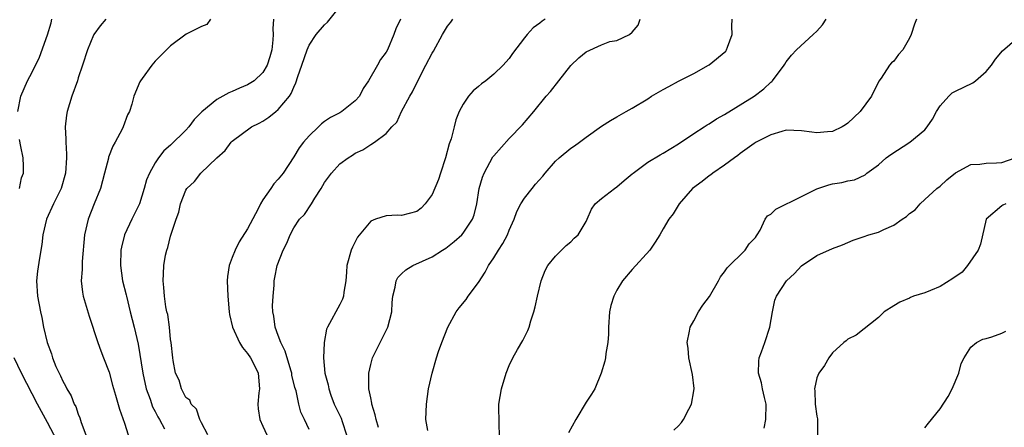
# Model space of a CAD drawing. Units: inches. Extents: x 2586000 to 2589000, y 1530000 to 1533000.
# Drawn here: x 2586239 to 2586367, y 1530322 to 1530375 of the extents above; entities that cross this region are included whole.
import ezdxf

# ---------------------------------------------------------------- set-up
doc = ezdxf.new("R2010")
doc.units = ezdxf.units.IN
doc.header["$MEASUREMENT"] = 0
doc.layers.add('LD25861530_2ft', color=9, linetype='Continuous')

msp = doc.modelspace()

# ---------------------------------------------------------------- linework, layer by layer
at = {"layer": 'LD25861530_2ft'}
for points, elevation in [([(2586263.86, 1530321), (2586263, 1530322.55), (2586262.8, 1530323), (2586262.35, 1530324.35), (2586261.66, 1530325), (2586261.51, 1530325.51), (2586261, 1530325.86), (2586260.4, 1530327), (2586260.1, 1530328.1), (2586259.65, 1530329), (2586259.32, 1530330.68), (2586259.27, 1530331), (2586259.06, 1530333), (2586259, 1530333.37), (2586258.84, 1530335), (2586258.64, 1530336.64), (2586258.52, 1530337), (2586258.36, 1530337.64), (2586258.19, 1530339), (2586258.14, 1530340.14), (2586258.03, 1530341), (2586258.07, 1530341.93), (2586258.13, 1530343), (2586258.35, 1530344.35), (2586258.49, 1530345), (2586258.65, 1530345.35), (2586259, 1530346.82), (2586259.05, 1530346.95), (2586259.07, 1530347.07), (2586259.72, 1530349), (2586260.06, 1530349.94), (2586260.29, 1530351), (2586261, 1530352.79), (2586261.13, 1530353), (2586262.09, 1530353.91), (2586262.92, 1530355), (2586265.02, 1530357), (2586266.08, 1530357.92), (2586266.85, 1530359), (2586267, 1530359.14), (2586269.52, 1530361), (2586270.52, 1530361.48), (2586271, 1530361.75), (2586271.75, 1530362.25), (2586272.66, 1530363), (2586273, 1530363.26), (2586274.44, 1530365), (2586274.68, 1530365.32), (2586275, 1530366.17), (2586275.29, 1530366.71), (2586275.53, 1530367.53), (2586276.06, 1530369), (2586276.73, 1530371), (2586277, 1530371.62), (2586277.92, 1530373), (2586279, 1530374.25), (2586279.39, 1530374.61), (2586281.28, 1530377)], 7794), ([(2586239.13, 1530363), (2586239.53, 1530365), (2586240.41, 1530367), (2586241, 1530368.09), (2586241.96, 1530370.04), (2586243, 1530372.97), (2586243.47, 1530374.53), (2586243.58, 1530375)], 7802), ([(2586250.59, 1530375), (2586249.85, 1530374.15), (2586249.04, 1530373), (2586249, 1530372.92), (2586248.19, 1530371), (2586247.55, 1530369), (2586247, 1530367.38), (2586246.89, 1530367), (2586246.17, 1530365), (2586245.55, 1530363), (2586245.47, 1530362.54), (2586245.3, 1530361), (2586245.39, 1530359.39), (2586245.37, 1530359), (2586245.48, 1530357.48), (2586245.47, 1530357), (2586245.34, 1530355), (2586244.78, 1530353), (2586243.8, 1530351), (2586242.88, 1530349), (2586242.41, 1530347), (2586242.28, 1530345.72), (2586241.95, 1530343.95), (2586241.72, 1530342.28), (2586241.57, 1530341), (2586241.7, 1530339), (2586242.08, 1530337), (2586242.25, 1530336.25), (2586242.5, 1530335), (2586242.97, 1530333), (2586243.51, 1530331.51), (2586243.66, 1530331), (2586244.1, 1530329.9), (2586244.5, 1530329), (2586244.68, 1530328.68), (2586245, 1530327.96), (2586245.35, 1530327.35), (2586245.5, 1530327), (2586246.06, 1530326.06), (2586246.49, 1530325), (2586246.67, 1530324.67), (2586247, 1530323.71), (2586247.21, 1530323.21), (2586247.39, 1530322.6), (2586248, 1530321)], 7800), ([(2586264.17, 1530375), (2586263.69, 1530374.31), (2586263, 1530374.04), (2586261.03, 1530373.03), (2586259, 1530371.52), (2586258.45, 1530371), (2586257.74, 1530370.26), (2586257, 1530369.53), (2586256.57, 1530369), (2586255.3, 1530367.3), (2586255.08, 1530367), (2586255, 1530366.86), (2586254.24, 1530365), (2586253.95, 1530363.95), (2586253.64, 1530363), (2586253.42, 1530362.58), (2586252.85, 1530361), (2586252.72, 1530360.72), (2586251.81, 1530359), (2586251.51, 1530358.49), (2586250.95, 1530357.05), (2586250.92, 1530356.92), (2586250.39, 1530355), (2586249.87, 1530353), (2586249.09, 1530351), (2586248.28, 1530349), (2586247.82, 1530347), (2586247.51, 1530343.51), (2586247.49, 1530343), (2586247.5, 1530342.5), (2586247.39, 1530341), (2586247.54, 1530339.54), (2586247.65, 1530339), (2586248.41, 1530336.41), (2586249.56, 1530333), (2586249.93, 1530331.93), (2586250.3, 1530331), (2586251, 1530329.14), (2586251.46, 1530327.46), (2586251.86, 1530326.14), (2586252.35, 1530324.35), (2586253, 1530322.51), (2586253.49, 1530321)], 7798), ([(2586272.38, 1530375), (2586272.28, 1530373.72), (2586272.33, 1530373), (2586272.29, 1530372.29), (2586272.15, 1530371), (2586271.89, 1530370.11), (2586271.54, 1530369), (2586271, 1530368.07), (2586269.86, 1530367), (2586269, 1530366.47), (2586267.95, 1530366.05), (2586267, 1530365.61), (2586266.56, 1530365.44), (2586265.81, 1530365), (2586265, 1530364.57), (2586263.05, 1530362.95), (2586262.05, 1530361.95), (2586261.36, 1530361), (2586261, 1530360.58), (2586259, 1530358.65), (2586258.12, 1530357.88), (2586257.44, 1530357), (2586257, 1530356.35), (2586256.25, 1530355), (2586255.87, 1530354.13), (2586255.55, 1530353), (2586254.94, 1530351), (2586253.95, 1530349), (2586253, 1530347), (2586252.6, 1530345.4), (2586252.55, 1530345), (2586252.48, 1530343), (2586252.74, 1530341), (2586253.21, 1530339.21), (2586253.25, 1530339), (2586253.76, 1530337), (2586254, 1530336), (2586254.28, 1530335), (2586254.79, 1530332.79), (2586255.39, 1530329), (2586255.84, 1530327), (2586256.34, 1530325.66), (2586256.66, 1530324.66), (2586257, 1530324.03), (2586257.35, 1530323.35), (2586257.57, 1530323), (2586258.22, 1530321.78)], 7796), ([(2586288.86, 1530375), (2586288.28, 1530373.72), (2586288.01, 1530373), (2586287.17, 1530371), (2586287, 1530370.7), (2586286.26, 1530369.74), (2586285.88, 1530369), (2586284.7, 1530367), (2586284.01, 1530365.99), (2586283.54, 1530365), (2586283, 1530364.38), (2586281.25, 1530363), (2586281, 1530362.85), (2586279.77, 1530362.23), (2586279, 1530361.7), (2586278.6, 1530361.4), (2586278.21, 1530361), (2586277, 1530359.86), (2586276.25, 1530359), (2586275.72, 1530358.28), (2586275, 1530357.11), (2586273.61, 1530355), (2586273, 1530354.22), (2586272.41, 1530353.59), (2586272.03, 1530353), (2586271, 1530351.54), (2586270.68, 1530351), (2586270.38, 1530350.38), (2586269, 1530347.77), (2586267.93, 1530346.07), (2586267.38, 1530345), (2586267, 1530344.05), (2586266.61, 1530343), (2586266.41, 1530341.59), (2586266.37, 1530341), (2586266.42, 1530339), (2586266.6, 1530337), (2586266.65, 1530336.65), (2586267.03, 1530335), (2586267.96, 1530333), (2586268.36, 1530332.36), (2586269, 1530331.56), (2586269.38, 1530331), (2586269.93, 1530329.93), (2586270.38, 1530329), (2586270.54, 1530327), (2586270.47, 1530326.47), (2586270.32, 1530325), (2586270.38, 1530324.38), (2586270.59, 1530323), (2586271, 1530322.15), (2586271.5, 1530321)], 7792), ([(2586277, 1530321.7), (2586276.41, 1530323), (2586275.94, 1530323.94), (2586275.67, 1530325), (2586275.3, 1530326.7), (2586275.15, 1530327.15), (2586274.77, 1530328.77), (2586274.74, 1530329), (2586274.61, 1530329.39), (2586273.88, 1530331.88), (2586273.31, 1530333), (2586273, 1530333.89), (2586272.57, 1530335), (2586272.41, 1530336.41), (2586272.28, 1530337), (2586272.24, 1530337.76), (2586272.31, 1530339), (2586272.45, 1530340.45), (2586272.46, 1530341), (2586272.56, 1530341.44), (2586272.85, 1530343), (2586273.63, 1530345), (2586274.09, 1530345.91), (2586274.53, 1530347), (2586275, 1530347.88), (2586275.77, 1530349), (2586276.39, 1530349.61), (2586277.31, 1530351), (2586277.74, 1530351.74), (2586278.57, 1530353), (2586279, 1530353.76), (2586279.51, 1530354.49), (2586279.91, 1530355), (2586281, 1530356.21), (2586282.07, 1530357), (2586282.65, 1530357.35), (2586283, 1530357.58), (2586283.98, 1530358.02), (2586285, 1530358.73), (2586285.5, 1530359), (2586287, 1530360.14), (2586287.77, 1530361), (2586288.4, 1530361.6), (2586288.99, 1530363), (2586290.09, 1530365), (2586290.45, 1530365.55), (2586291.26, 1530367.26), (2586292.19, 1530369), (2586293, 1530370.6), (2586293.16, 1530370.84), (2586294.35, 1530373), (2586295, 1530374.09), (2586295.41, 1530374.59), (2586295.69, 1530375)], 7790), ([(2586307.69, 1530375), (2586307.27, 1530374.73), (2586307, 1530374.49), (2586306.13, 1530373.87), (2586305.35, 1530373), (2586305, 1530372.58), (2586303.45, 1530370.55), (2586303, 1530369.9), (2586302.58, 1530369.42), (2586302.23, 1530369), (2586301, 1530367.83), (2586299.96, 1530367), (2586299.41, 1530366.59), (2586299, 1530366.23), (2586298.32, 1530365.68), (2586297.73, 1530365), (2586297, 1530363.96), (2586296.51, 1530363), (2586296.06, 1530361.94), (2586295.85, 1530361), (2586295.45, 1530359.45), (2586295.21, 1530358.79), (2586294.71, 1530357), (2586294.06, 1530355), (2586293.82, 1530354.18), (2586293, 1530352.22), (2586292.1, 1530351), (2586291.56, 1530350.44), (2586291, 1530350.03), (2586289, 1530349.5), (2586288.47, 1530349.53), (2586287, 1530349.44), (2586285.64, 1530349), (2586285, 1530348.77), (2586283.31, 1530346.69), (2586282.63, 1530345.37), (2586282.46, 1530345), (2586281.89, 1530343), (2586281.85, 1530342.15), (2586281.76, 1530341), (2586281.52, 1530339.52), (2586281.47, 1530339), (2586281.36, 1530338.64), (2586281, 1530337.93), (2586280.46, 1530337), (2586279.93, 1530335.93), (2586279.4, 1530335), (2586279.27, 1530334.73), (2586278.94, 1530333), (2586278.95, 1530332.95), (2586278.86, 1530331), (2586279.05, 1530329), (2586279.49, 1530327.49), (2586279.55, 1530327), (2586279.83, 1530326.17), (2586280.27, 1530325), (2586281.15, 1530323.15), (2586281.28, 1530322.72), (2586281.88, 1530321)], 7788), ([(2586286.02, 1530321.98), (2586285.71, 1530323), (2586285.6, 1530323.6), (2586285.16, 1530325), (2586285.14, 1530325.14), (2586285, 1530325.8), (2586284.77, 1530327), (2586284.75, 1530328.75), (2586284.74, 1530329), (2586285, 1530330.15), (2586285.22, 1530331), (2586286.22, 1530333), (2586287.24, 1530335), (2586287.75, 1530337), (2586287.81, 1530338.19), (2586287.88, 1530339), (2586288.19, 1530340.19), (2586288.32, 1530341), (2586288.54, 1530341.46), (2586289, 1530341.92), (2586289.56, 1530342.44), (2586290.47, 1530343), (2586293, 1530344.12), (2586294.33, 1530345), (2586294.75, 1530345.25), (2586295.87, 1530346.13), (2586296.84, 1530347), (2586297, 1530347.19), (2586298.23, 1530349), (2586298.43, 1530349.57), (2586298.78, 1530351), (2586299.11, 1530353), (2586299.52, 1530354.48), (2586299.73, 1530355), (2586300.89, 1530357.11), (2586301, 1530357.26), (2586303, 1530359.5), (2586304.75, 1530361.25), (2586306.21, 1530363), (2586307.82, 1530365), (2586308.39, 1530365.61), (2586309.45, 1530367), (2586311, 1530368.97), (2586312.04, 1530369.96), (2586313, 1530370.77), (2586315, 1530371.67), (2586316.09, 1530372.09), (2586317, 1530372.23), (2586318.63, 1530373), (2586319, 1530373.3), (2586319.78, 1530374.22), (2586320.03, 1530375)], 7786), ([(2586292.44, 1530321.56), (2586292.18, 1530323), (2586292.24, 1530325), (2586292.53, 1530327), (2586292.99, 1530329), (2586293.57, 1530331), (2586293.83, 1530331.83), (2586294.24, 1530333), (2586295.01, 1530335), (2586296.12, 1530337), (2586296.49, 1530337.51), (2586297.4, 1530338.6), (2586297.66, 1530339), (2586299, 1530340.79), (2586299.88, 1530342.12), (2586300.31, 1530343), (2586301, 1530343.99), (2586301.6, 1530345), (2586302.16, 1530345.84), (2586302.76, 1530347), (2586303, 1530347.59), (2586303.63, 1530349), (2586303.99, 1530350.01), (2586304.51, 1530351), (2586305, 1530351.75), (2586305.97, 1530353), (2586306.44, 1530353.56), (2586307.38, 1530354.62), (2586307.67, 1530355), (2586309, 1530356.55), (2586309.51, 1530357), (2586311, 1530358.24), (2586311.47, 1530358.53), (2586312.12, 1530359), (2586313, 1530359.69), (2586315, 1530361.08), (2586316.15, 1530361.85), (2586317, 1530362.31), (2586318.22, 1530363), (2586319, 1530363.42), (2586321, 1530364.66), (2586321.5, 1530365), (2586323, 1530365.84), (2586323.76, 1530366.23), (2586325, 1530366.93), (2586327, 1530367.93), (2586328.92, 1530369), (2586329, 1530369.05), (2586331.15, 1530370.85), (2586331.24, 1530371), (2586331.35, 1530371.35), (2586331.97, 1530373), (2586331.93, 1530374.07), (2586331.99, 1530375)], 7784), ([(2586301.76, 1530321), (2586301.68, 1530322.32), (2586301.65, 1530325), (2586301.99, 1530327), (2586302.62, 1530329), (2586303, 1530329.99), (2586303.49, 1530331), (2586304.09, 1530332.09), (2586304.76, 1530333.24), (2586305.44, 1530334.56), (2586305.6, 1530335), (2586305.83, 1530335.83), (2586306.22, 1530337), (2586306.39, 1530337.61), (2586306.69, 1530339), (2586307.17, 1530341), (2586307.67, 1530342.33), (2586308.04, 1530343), (2586309, 1530344.23), (2586310.4, 1530345.6), (2586311, 1530346.06), (2586311.46, 1530346.54), (2586311.96, 1530347), (2586313, 1530348.7), (2586313.15, 1530349), (2586313.7, 1530350.3), (2586314.19, 1530351), (2586315, 1530351.72), (2586316.67, 1530353), (2586317, 1530353.21), (2586317.95, 1530354.05), (2586319, 1530354.89), (2586319.12, 1530355), (2586321, 1530356.4), (2586322.61, 1530357.39), (2586323, 1530357.6), (2586325, 1530358.82), (2586327, 1530360.15), (2586328.35, 1530361), (2586328.74, 1530361.26), (2586329, 1530361.39), (2586329.95, 1530362.05), (2586331, 1530362.61), (2586334.84, 1530365), (2586336.07, 1530365.93), (2586337, 1530366.81), (2586337.11, 1530366.89), (2586337.22, 1530367), (2586338.74, 1530369), (2586338.83, 1530369.17), (2586339, 1530369.47), (2586339.7, 1530370.3), (2586340.35, 1530371), (2586342.5, 1530373), (2586343, 1530373.42), (2586343.72, 1530374.28), (2586344.21, 1530375)], 7782), ([(2586355.91, 1530375), (2586355.66, 1530374.34), (2586355.23, 1530373), (2586355, 1530372.51), (2586354.17, 1530371), (2586353.61, 1530370.39), (2586353, 1530369.56), (2586352.69, 1530369.31), (2586352.44, 1530369), (2586351.34, 1530367.34), (2586351.05, 1530366.95), (2586350.08, 1530365), (2586348.59, 1530363), (2586347, 1530361.49), (2586346.72, 1530361.28), (2586346.25, 1530361), (2586345, 1530360.42), (2586344.38, 1530360.38), (2586343, 1530360.24), (2586342.31, 1530360.31), (2586341, 1530360.51), (2586339, 1530360.57), (2586338.41, 1530360.41), (2586337, 1530359.96), (2586335.09, 1530359), (2586334.84, 1530358.84), (2586333, 1530357.53), (2586332.71, 1530357.29), (2586332.28, 1530357), (2586331, 1530356.05), (2586329.47, 1530355), (2586329.21, 1530354.79), (2586329, 1530354.64), (2586328.09, 1530353.91), (2586326.83, 1530353), (2586325.09, 1530351), (2586324.3, 1530349.7), (2586323.76, 1530349), (2586323, 1530347.75), (2586322.58, 1530347), (2586321.95, 1530346.05), (2586321.29, 1530345), (2586319, 1530342.48), (2586317.73, 1530341), (2586317, 1530339.79), (2586316.58, 1530339), (2586316.21, 1530337.79), (2586316.03, 1530337), (2586315.89, 1530335), (2586315.9, 1530334.09), (2586315.83, 1530333), (2586315.57, 1530331.57), (2586315.5, 1530331), (2586315.41, 1530330.59), (2586314.94, 1530329), (2586314.11, 1530327), (2586313.71, 1530326.29), (2586313, 1530325.26), (2586311.66, 1530323), (2586310.72, 1530321.28)], 7780), ([(2586324.38, 1530321.62), (2586325, 1530322.19), (2586325.4, 1530322.6), (2586325.66, 1530323), (2586326.33, 1530324.33), (2586326.7, 1530325), (2586327, 1530326.71), (2586327.04, 1530327.04), (2586326.84, 1530328.84), (2586326.34, 1530331), (2586326.25, 1530332.25), (2586326.15, 1530333), (2586326.45, 1530334.45), (2586326.51, 1530335), (2586327, 1530335.83), (2586327.59, 1530337), (2586328.16, 1530337.84), (2586329.02, 1530338.98), (2586330.22, 1530341), (2586330.46, 1530341.54), (2586331, 1530342.18), (2586331.31, 1530342.69), (2586333.68, 1530345), (2586334.2, 1530345.8), (2586335, 1530346.64), (2586335.14, 1530346.86), (2586335.24, 1530347), (2586335.61, 1530347.61), (2586336.28, 1530349), (2586336.57, 1530349.43), (2586337, 1530349.67), (2586337.67, 1530350.33), (2586341, 1530351.98), (2586343, 1530352.94), (2586344.53, 1530353.47), (2586345, 1530353.59), (2586346.21, 1530353.79), (2586347, 1530354.01), (2586347.88, 1530354.12), (2586349.24, 1530354.76), (2586349.48, 1530355), (2586351, 1530356.09), (2586352, 1530357), (2586352.58, 1530357.42), (2586355.05, 1530359), (2586357, 1530360.63), (2586357.32, 1530361), (2586358, 1530362), (2586358.54, 1530363), (2586359, 1530363.76), (2586360.12, 1530365), (2586360.58, 1530365.42), (2586361, 1530365.65), (2586363.27, 1530366.73), (2586363.61, 1530367), (2586365, 1530368.19), (2586365.67, 1530369), (2586366.19, 1530369.81), (2586367.12, 1530370.88), (2586369, 1530372.51)], 7778), ([(2586239.38, 1530353), (2586239.63, 1530354.37), (2586239.88, 1530355), (2586239.9, 1530355.9), (2586239.83, 1530357), (2586239.55, 1530358.45), (2586239.36, 1530359.36)], 7802), ([(2586336.13, 1530321.87), (2586336.35, 1530323), (2586336.39, 1530325), (2586336.16, 1530325.84), (2586335.91, 1530327), (2586335.78, 1530327.78), (2586335.39, 1530329), (2586335.43, 1530330.57), (2586335.49, 1530331), (2586335.79, 1530331.79), (2586336.21, 1530333), (2586336.87, 1530335), (2586337.2, 1530337), (2586337.52, 1530338.48), (2586337.72, 1530339), (2586339.04, 1530341), (2586340.06, 1530341.94), (2586341, 1530342.96), (2586343, 1530344.28), (2586345, 1530345.19), (2586346.32, 1530345.68), (2586347.71, 1530346.29), (2586349, 1530346.72), (2586349.73, 1530347), (2586351, 1530347.34), (2586351.69, 1530347.69), (2586353, 1530348.24), (2586354.08, 1530349), (2586354.65, 1530349.35), (2586355, 1530349.76), (2586355.75, 1530350.25), (2586356.42, 1530351), (2586357, 1530351.58), (2586358.58, 1530353), (2586359, 1530353.31), (2586359.87, 1530354.13), (2586361, 1530355.03), (2586363, 1530356.1), (2586364.15, 1530356.15), (2586365, 1530356.3), (2586366.32, 1530356.32), (2586367, 1530356.39), (2586368.75, 1530357)], 7776), ([(2586367.56, 1530351), (2586367.16, 1530350.84), (2586367, 1530350.76), (2586364.99, 1530349.01), (2586364.24, 1530345.76), (2586363.94, 1530345), (2586362.57, 1530343), (2586361.87, 1530342.13), (2586360.67, 1530341.33), (2586359, 1530340.28), (2586357.75, 1530339.75), (2586357, 1530339.46), (2586355.52, 1530339), (2586355.15, 1530338.85), (2586355, 1530338.75), (2586353.75, 1530338.25), (2586353, 1530337.75), (2586351.74, 1530337), (2586351, 1530336.24), (2586348.07, 1530333.93), (2586347, 1530333.42), (2586346.78, 1530333.22), (2586346.49, 1530333), (2586345, 1530331.67), (2586344.55, 1530331), (2586343.97, 1530330.03), (2586343.26, 1530329), (2586343, 1530328.4), (2586342.68, 1530327), (2586342.71, 1530326.71), (2586342.75, 1530325), (2586343, 1530323.43), (2586343.08, 1530323.08), (2586343.07, 1530322.93), (2586343.05, 1530321)], 7774), ([(2586357, 1530321.91), (2586357.5, 1530322.5), (2586359, 1530324.37), (2586360.03, 1530325.97), (2586360.55, 1530327), (2586361.41, 1530329), (2586361.75, 1530330.25), (2586362.11, 1530331), (2586363, 1530332.38), (2586363.72, 1530333), (2586364.55, 1530333.45), (2586365, 1530333.52), (2586365.73, 1530333.73), (2586367, 1530334.22), (2586367.53, 1530334.47)], 7772), ([(2586244.24, 1530320.24), (2586243, 1530322.6), (2586241.69, 1530325), (2586239.63, 1530329), (2586238.66, 1530331)], 7802)]:
    msp.add_lwpolyline(points, dxfattribs=dict(at, elevation=elevation))

doc.saveas('drawing.dxf')
